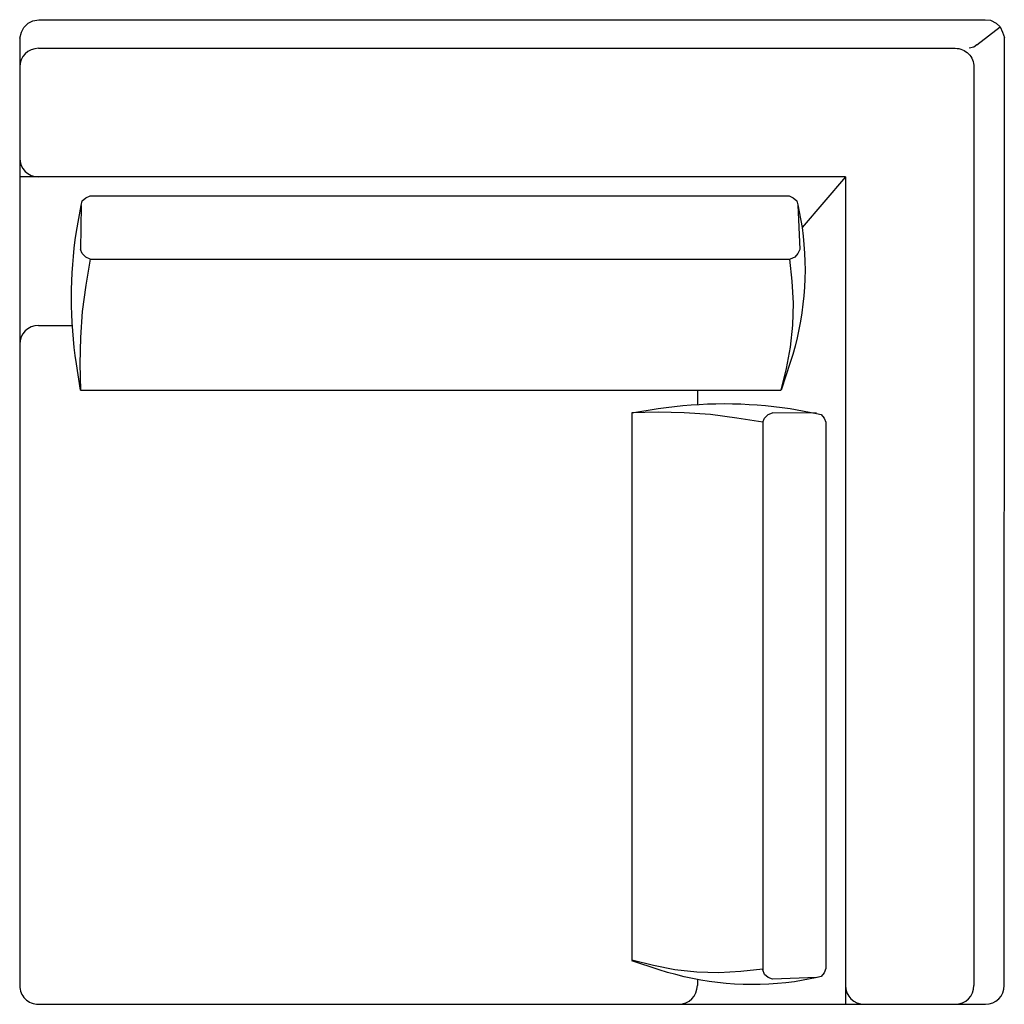
# Model space of a CAD drawing. Units: millimetres. Extents: x -528 to 522, y 0 to 1050.
import ezdxf

# ---------------------------------------------------------------- set-up
doc = ezdxf.new("R2010")
doc.units = ezdxf.units.MM

msp = doc.modelspace()

# ---------------------------------------------------------------- linework, layer by layer
at = {"lineweight": 25}
for p, q in [((352.8, 882.4), (306.5, 828.4)), ((352.8, 882.4), (352.8, 0)), ((489.8, 882.4), (489.8, 20)), ((-507.8, 723.9), (-471.7, 723.9)), ((-463, 655.1), (283.7, 655.1)), ((194.8, 655.1), (194.8, 639.7)), ((125, 630.9), (125, 47)), ((194.8, 26.4), (194.8, 20))]:
    msp.add_line(p, q, dxfattribs=at)
for points in [[(-527.8, 1030.3), (-525.9, 1036.7), (-523.4, 1041.7), (-518.9, 1046.2), (-513.9, 1048.7), (-507.5, 1050), (501.8, 1050), (507.5, 1049.4), (513.3, 1046.2), (517.7, 1042.4), (520.2, 1036.7), (522.2, 1031)], [(492.9, 1023.3), (517.7, 1042.4)], [(492.9, 1023.3), (489.8, 1020.8), (484.7, 1019.5)], [(352.8, 882.4), (-527.8, 882.4)], [(-452.8, 862.1), (292.6, 862.1)], [(292.6, 862.1), (297, 860.2), (300.8, 857), (302.1, 852.5)], [(-462.4, 851.8), (-463, 804.9)], [(302.1, 852.4), (304, 804.9)], [(-452.8, 794.8), (-457.3, 796.7), (-461.1, 800.5), (-463, 804.9)], [(304, 804.9), (302.1, 800.5), (298.9, 796.7), (293.8, 794.8)], [(-452.8, 794.8), (293.8, 794.8)], [(293.2, 794.8), (295.7, 771.3), (297, 747.8), (296.4, 724.3), (293.8, 700.8), (289.4, 677.9), (283.7, 655.1)], [(264.7, 620.7), (266.6, 625.2), (270.4, 629), (274.9, 630.9)], [(321.7, 630.3), (274.8, 630.9)], [(264.7, 620.7), (264.7, 36.8)], [(332, 620.7), (332, 38.1)], [(264.7, 37.4), (241.2, 34.9), (217.7, 33.6), (194.2, 34.3), (170.7, 36.8), (147.9, 41.3), (125, 47)], [(274.8, 26.7), (270.4, 28.6), (266.6, 31.7), (264.7, 36.8)], [(332, 38.1), (330.1, 33.6), (326.9, 29.8), (322.5, 28.6)], [(322.4, 28.5), (274.8, 26.7)]]:
    msp.add_lwpolyline(points, dxfattribs=at)
for points in [[(-527.8, 1030.3), (-527.8, 20, 0.414214), (-507.8, 0), (-502.1, 0)], [(-502.1, 0), (502.1, 0, 0.414203), (522.1, 20), (522.2, 1031)], [(-507.8, 1019.5), (469.8, 1019.5, -0.414214), (489.8, 999.5), (489.8, 882.4)], [(-452.8, 794.8), (-457.3, 766.8), (-461.1, 738.9), (-463, 711), (-463.6, 683), (-463, 655.1), (-467.4, 683, -0.074212), (-467.4, 824), (-462.3, 851.9), (-461.1, 857), (-457.3, 860.2), (-452.8, 862.1)], [(302.1, 852.5), (306.5, 828.4, -0.114451), (293.8, 684.3), (284.3, 655.1)], [(264.7, 620.7), (236.8, 625.2), (208.8, 629), (180.9, 630.9), (152.9, 631.5), (125, 630.9), (152.9, 635.3, -0.074212), (293.9, 635.3), (321.8, 630.2), (326.9, 629), (330.1, 625.2), (332, 620.7)], [(322.5, 28.6), (298.3, 24.1, -0.114451), (154.2, 36.8), (125, 46.3)]]:
    msp.add_lwpolyline(points, format="xyb", dxfattribs=at)
for centre, start, end in [((-507.8, 999.5), 90, 180), ((-507.8, 902.4), 180, 270), ((-507.8, 703.9), 90, 180), ((174.8, 20), 270, 0), ((372.8, 20), 180, 270), ((469.8, 20), 270, 0)]:
    msp.add_arc(centre, 20, start, end, dxfattribs=at)

doc.saveas('drawing.dxf')
